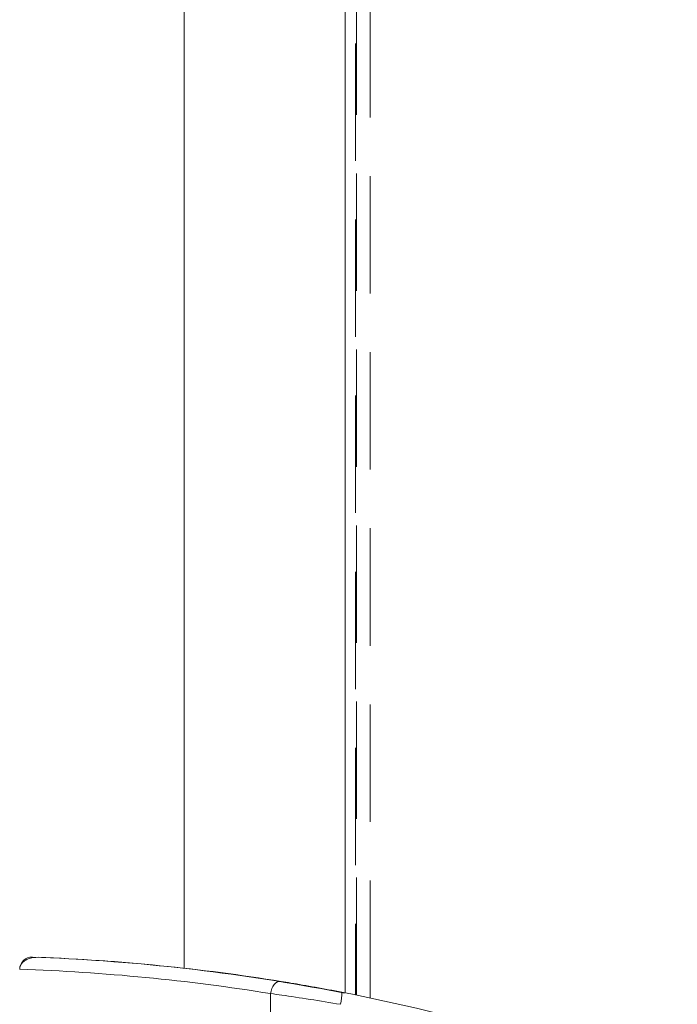
# Model space of a CAD drawing. Units: millimetres. Extents: x -63360 to -55935, y 1261 to 6511.
# Drawn here: x -61056 to -61002, y 5001 to 5081 of the extents above; entities that cross this region are included whole.
import ezdxf

# ---------------------------------------------------------------- set-up
doc = ezdxf.new("R2010")
doc.units = ezdxf.units.MM
doc.header["$LTSCALE"] = 3
doc.linetypes.add('LÍNEAS_OCULTAS2', pattern=[4.7625, 3.175, -1.5875])
doc.layers.get('0').update_dxf_attribs({"lineweight": 15})
doc.layers.add('Grosor 0', color=7, linetype='Continuous', lineweight=0)

msp = doc.modelspace()

# ---------------------------------------------------------------- linework, layer by layer
at = {"color": 7, "linetype": 'Continuous', "lineweight": 15}
for p, q in [((-61029.312, 5664.552), (-61029.312, 5001.902)), ((-61042.384, 5662.561), (-61042.384, 5003.879)), ((-61031.293, 5002.233), (-61029.37, 5001.867)), ((-61035.354, 5001.83), (-61035.354, 4952.788))]:
    msp.add_line(p, q, dxfattribs=at)
at = {"color": 7, "linetype": 'Continuous', "lineweight": 15, "flags": 128}
msp.add_lwpolyline([(-61034.509, 5002.817), (-61034.653, 5002.818), (-61034.797, 5002.776), (-61034.935, 5002.692), (-61035.062, 5002.57), (-61035.172, 5002.415), (-61035.259, 5002.235), (-61035.321, 5002.037), (-61035.354, 5001.83)], dxfattribs=at)
at = {"color": 7, "linetype": 'Continuous', "lineweight": 15}
for centre, radius, start, end in [((-61054.724, 5003.795), 1, 87.94251, 180), ((-61060.471, 4843.827), 161.071, 79.56325, 87.94251), ((-61032.337, 5001.722), 2.759, 343.98054, 4.57692)]:
    msp.add_arc(centre, radius, start, end, dxfattribs=at)
for centre, major_axis, ratio, start_param, end_param in [((-61060.521, 4843.827), (162.345, 0), 0.992153, 1.409875, 1.532001), ((-61061.206, 4843.827), (161.345, 0), 0.992104, 1.409875, 1.536824), ((-61060.28, 4843.827), (0, 161.071), 0.999264, 5.914983, 6.09131)]:
    msp.add_ellipse(centre, major_axis=major_axis, ratio=ratio, start_param=start_param, end_param=end_param, dxfattribs=at)
for points, knots in [([(-61054.225, 5004.777), (-61054.461, 5004.765), (-61054.85, 5004.745), (-61055.308, 5004.522), (-61055.568, 5004.28), (-61055.703, 5004.037), (-61055.719, 5003.878), (-61055.725, 5003.806)], [0, 0, 0, 0, 0.356192, 0.587724, 0.757796, 0.890795, 1, 1, 1, 1]), ([(-61034.509, 5002.817), (-61034.249, 5002.775), (-61033.436, 5002.642), (-61031.755, 5002.354), (-61030.31, 5002.079), (-61029.587, 5001.942)], [0, 0, 0, 0, 0.1897581, 0.5947639, 1, 1, 1, 1]), ([(-61029.685, 5000.96), (-61030.518, 5001.097), (-61032.185, 5001.37), (-61034.119, 5001.657), (-61035.055, 5001.788), (-61035.354, 5001.83)], [0, 0, 0, 0, 0.404527, 0.809694, 1, 1, 1, 1])]:
    msp.add_open_spline(points, degree=3, knots=knots, dxfattribs=at)
at = {"layer": 'Grosor 0', "linetype": 'LÍNEAS_OCULTAS2'}
for p, q in [((-61028.474, 5664.719), (-61028.474, 5001.736)), ((-61028.387, 5001.718), (-61028.387, 5664.737))]:
    msp.add_line(p, q, dxfattribs=at)
msp.add_open_spline([(-61027.271, 5001.489), (-61027.271, 5664.967)], degree=1, dxfattribs=at)

doc.saveas('drawing.dxf')
